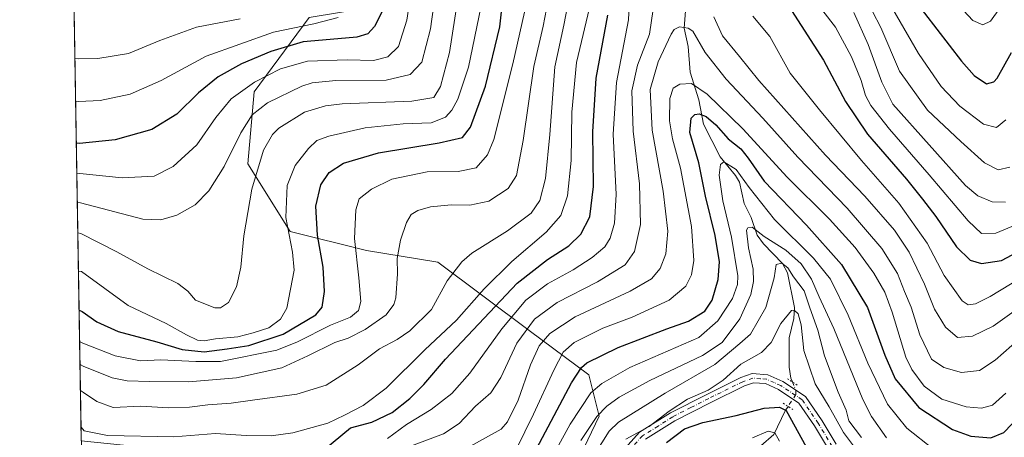
# Model space of a CAD drawing. Units: metres. Extents: x 613425 to 616851, y 4780268 to 4782644.
# Drawn here: x 613425 to 613760, y 4781332 to 4781474 of the extents above; entities that cross this region are included whole.
import ezdxf

# ---------------------------------------------------------------- set-up
doc = ezdxf.new("R2010")
doc.units = ezdxf.units.M
doc.header["$MEASUREMENT"] = 0
doc.linetypes.add('DGN Style 4', pattern=[2.6384748266838614, 1.318413404963828, -0.6592067024819142, 0.001648016756204785, -0.6592067024819142])
doc.linetypes.add('DGN Style 5', pattern=[1.1536117293433497, 0.4944050268614355, -0.6592067024819142])
for name, color, linetype, lineweight in [('Arbolado forestal CxS', 92, 'Continuous', 0), ('Comarca CxS', 21, 'Continuous', 0), ('Comunidad Autónoma CxS', 142, 'Continuous', 0), ('Corriente natural lineal', 142, 'Continuous', 13), ('Corriente natural lineal oculto', 9, 'DGN Style 4', 13), ('Curva de nivel maestra', 30, 'Continuous', 30), ('Curva de nivel normal', 30, 'Continuous', 0), ('Entidad de ámbito territorial CxS', 92, 'Continuous', 0), ('Espacio natural protegido CxS', 121, 'Continuous', 0), ('Municipio CxS', 4, 'Continuous', 0), ('Pista no pavimentada Cxs', 111, 'Continuous', 0), ('Pista no pavimentada eje', 91, 'DGN Style 4', 0), ('Provincia CxS', 1, 'Continuous', 0), ('Puente lineal', 2, 'DGN Style 5', 0)]:
    doc.layers.add(name, color=color, linetype=linetype, lineweight=lineweight)

# ---------------------------------------------------------------- blocks, each defined once
blk = doc.blocks.new('*U21')
at = {"layer": 'Arbolado forestal CxS', "color": 92, "linetype": 'Continuous', "lineweight": 0}
blk.add_polyline3d([(613608.2843000004, 4781309.577500001, 264.4416999999958), (613622.3607000001, 4781338.904300001, 265.579700000002), (613618.8413000006, 4781352.982100001, 273.8435000000027), (613598.5286999998, 4781368.096700001, 290.5317000000068), (613567.4791000001, 4781391.4069, 311.8594000000012), (613543.1747000003, 4781395.335899999, 318.6211000000039), (613517.2005000003, 4781401.829700001, 329.9030000000057), (613502.7698999997, 4781424.9167, 337.6177000000025), (613504.9341000002, 4781449.4475, 344.8273000000045), (613523.6919, 4781474.6995, 359.0228999999963), (613553.9951, 4781479.749299999, 348.6569000000018), (613561.2099000001, 4781494.901500001, 345.4811999999947), (613540.7509000005, 4781525.6983, 358.7636999999959), (613536.8130999999, 4781561.128900001, 370.4251999999979), (613511.8783, 4781597.8727, 392.5954999999958), (613468.5719, 4781643.8025, 423.2835999999952), (613440.4210999999, 4781667.7305, 440.7244000000064), (613425.0800000001, 4782586.279999999, 686.4955999999949)], dxfattribs=at)

msp = doc.modelspace()

# ---------------------------------------------------------------- linework, layer by layer
at = {"layer": 'Arbolado forestal CxS', "color": 92, "linetype": 'Continuous', "lineweight": 0, "extrusion": (0.006268119549396435, -0.3753015849652501, 0.9268815625525656), "elevation": -1790313.860725365, "flags": 128}
msp.add_lwpolyline([(693205.0258302931, 4421728.283949566), (693205.0258302931, 4422092.118162852)], dxfattribs=at)
at = {"layer": 'Arbolado forestal CxS', "color": 92, "linetype": 'Continuous', "lineweight": 0}
msp.add_polyline3d([(613446.0525000002, 4781330.546399999, 304.1579999999958), (613440.4210999999, 4781667.7305, 440.7244000000064), (613468.5719, 4781643.8025, 423.2835999999952), (613511.8783, 4781597.8727, 392.5954999999958), (613536.8130999999, 4781561.128900001, 370.4251999999979), (613540.7509000005, 4781525.6983, 358.7636999999959), (613561.2099000001, 4781494.901500001, 345.4811999999947), (613553.9951, 4781479.749299999, 348.6569000000018), (613523.6919, 4781474.6995, 359.0228999999963), (613504.9341000002, 4781449.4475, 344.8273000000045), (613502.7698999997, 4781424.9167, 337.6177000000025), (613517.2005000003, 4781401.829700001, 329.9030000000057), (613543.1747000003, 4781395.335899999, 318.6211000000039), (613567.4791000001, 4781391.4069, 311.8594000000012), (613598.5286999998, 4781368.096700001, 290.5317000000068), (613618.8413000006, 4781352.982100001, 273.8435000000027), (613622.3607000001, 4781338.904300001, 265.579700000002), (613608.2843000004, 4781309.577500001, 264.4416999999958), (613585.9951, 4781299.019300001, 265.7560999999987), (613560.6810999997, 4781296.4135, 268.2112000000052), (613536.7758999999, 4781312.343699999, 288.9317000000011), (613486.9726999998, 4781326.282500001, 303.5755000000063)], close=True, dxfattribs=at)
msp.add_polyline3d([(613446.0525000002, 4781330.546399999, 304.1579999999958), (613486.9726999998, 4781326.282500001, 303.5755000000063), (613536.7758999999, 4781312.343699999, 288.9317000000011), (613560.6810999997, 4781296.4135, 268.2112000000052), (613585.9951, 4781299.019300001, 265.7560999999987), (613608.2843000004, 4781309.577500001, 264.4416999999958), (613622.3607000001, 4781338.904300001, 265.579700000002), (613618.8413000006, 4781352.982100001, 273.8435000000027), (613598.5286999998, 4781368.096700001, 290.5317000000068), (613567.4791000001, 4781391.4069, 311.8594000000012), (613543.1747000003, 4781395.335899999, 318.6211000000039), (613517.2005000003, 4781401.829700001, 329.9030000000057), (613502.7698999997, 4781424.9167, 337.6177000000025), (613504.9341000002, 4781449.4475, 344.8273000000045), (613523.6919, 4781474.6995, 359.0228999999963), (613553.9951, 4781479.749299999, 348.6569000000018), (613561.2099000001, 4781494.901500001, 345.4811999999947), (613540.7509000005, 4781525.6983, 358.7636999999959), (613536.8130999999, 4781561.128900001, 370.4251999999979), (613511.8783, 4781597.8727, 392.5954999999958), (613468.5719, 4781643.8025, 423.2835999999952), (613440.4210999999, 4781667.7305, 440.7244000000064)], dxfattribs=at)
at = {"layer": 'Comarca CxS', "color": 21, "linetype": 'Continuous', "lineweight": 0, "flags": 128}
msp.add_lwpolyline([(615386.0977999995, 4780305.2094), (613463.720000873, 4780272.699982163), (613425.0800008733, 4782586.27998214), (615604.2441197804, 4782623.144072821), (615604.2788382431, 4782623.144676486), (616811.1000008978, 4782643.559982143), (616850.8700008983, 4780329.979982166), (615386.1272802243, 4780305.209784292)], close=True, dxfattribs=at)
at = {"layer": 'Comunidad Autónoma CxS', "color": 142, "linetype": 'Continuous', "lineweight": 0, "flags": 128}
msp.add_lwpolyline([(615386.0977999995, 4780305.2094), (613463.720000873, 4780272.699982163), (613425.0800008733, 4782586.27998214), (615604.2441197804, 4782623.144072821), (615604.2788382431, 4782623.144676486), (616811.1000008978, 4782643.559982143), (616850.8700008983, 4780329.979982166), (615386.1272802243, 4780305.209784292)], close=True, dxfattribs=at)
at = {"layer": 'Corriente natural lineal', "color": 142, "linetype": 'Continuous', "lineweight": 13}
for points in [[(613651.7526000004, 4781476.990300001, 285.7385999999969), (613651.3868000006, 4781471.086800001, 284.9572000000044), (613652.7046999997, 4781464.9001, 282.7198999999964), (613653.4005000005, 4781456.1721, 281.1171000000031), (613656.3361000001, 4781446.725600001, 279.3573999999935), (613657.9263000004, 4781438.4409, 275.0819999999949), (613663.5438999999, 4781427.225299999, 271.9266000000061), (613668.8008000003, 4781420.917500001, 269.6867999999959), (613670.1906000003, 4781418.6647, 269.7630999999965), (613671.8063000003, 4781411.334000001, 268.7736000000005), (613674.1852000002, 4781406.6624, 267.5433000000049), (613676.1722999997, 4781400.5426, 266.2707999999984), (613678.4003, 4781397.6939, 265.368100000007), (613684.8454, 4781390.931700001, 262.6110999999946), (613686.5719999997, 4781387.8136, 260.6120999999985), (613688.8481000002, 4781375.9703, 256.3510999999999), (613688.6201, 4781372.178300001, 255.0684000000037), (613687.1409999998, 4781365.604, 253.7363999999943), (613687.0942000002, 4781355.662500001, 252.2645000000048), (613687.6457000002, 4781351.886, 252.3512000000046), (613688.1764000002, 4781350.6032, 252.5178000000014)], [(613686.6924000002, 4781342.256800001, 251.784799999994), (613685.6974, 4781340.744700001, 251.0194000000047), (613681.8437000001, 4781332.708500001, 246.2271000000037), (613673, 4781325, 243)]]:
    msp.add_polyline3d(points, dxfattribs=at)
at = {"layer": 'Corriente natural lineal oculto', "color": 9, "linetype": 'DGN Style 4', "lineweight": 13}
msp.add_polyline3d([(613688.1764000002, 4781350.6032, 252.5178000000014), (613689.3936999999, 4781347.661, 252.8711999999941), (613689.3561000006, 4781346.304500001, 252.7081999999937), (613686.6924000002, 4781342.256800001, 251.784799999994)], dxfattribs=at)
at = {"layer": 'Curva de nivel maestra', "color": 30, "linetype": 'Continuous', "lineweight": 30, "flags": 128}
for points, elevation in [([(613445.3098999998, 4781375.010199999), (613446.3799999999, 4781374.5701), (613451.2999999998, 4781371.100099999), (613458.5700000003, 4781367.7301), (613471.8200000003, 4781364.2601), (613480.3899999997, 4781361.670100001), (613487.9400000004, 4781360.890100001), (613495.7300000006, 4781361.8201), (613503.0899999999, 4781362.970100001), (613514.8200000003, 4781366.9001), (613525.9500000002, 4781373.4801), (613528.0800000001, 4781376.0601), (613528.9000000004, 4781381.4101), (613528.4199999999, 4781389.640100001), (613526.4699999997, 4781400.550100001), (613525.9600000001, 4781410.5101), (613527.6699999999, 4781417.690099999), (613530.5099999999, 4781421.970100001), (613535.3399999999, 4781425.170100001), (613547.2100000001, 4781428.6601), (613567.9600000001, 4781432.090100001), (613575.7999999998, 4781433.8201), (613578.6100000005, 4781437.380100001), (613583.6799999997, 4781451.3301), (613588.5499999998, 4781471.5701), (613590.9800000006, 4781493.190099999)], 325), ([(613724.7599999999, 4781487.210100001), (613745.7199999997, 4781459.890100001), (613750.04, 4781454.950099999), (613754.2999999998, 4781452.130100001), (613756.7699999996, 4781452.8101), (613757.9600000001, 4781454.0601), (613762.7599999999, 4781462.790100001)], 325), ([(613548.5899999999, 4781477.0601), (613545.9100000003, 4781471.6501), (613543.6699999999, 4781469.1501), (613539.8799999999, 4781468.0101), (613530.79, 4781467.200099999), (613521.6200000001, 4781466.5001), (613510.6100000005, 4781463.210100001), (613500.6100000005, 4781458.9801), (613492.6100000005, 4781454.5601), (613485.9500000002, 4781449.0801), (613478.5700000003, 4781441.780099999), (613470.1100000005, 4781436.590100001), (613457.5499999998, 4781433.090100001), (613445.4299999997, 4781431.850099999), (613444.3585999999, 4781431.9691)], 350), ([(613521.9600000001, 4781321.9001), (613537.7100000001, 4781335.0101), (613544.9900000002, 4781336.880100001), (613551.9400000004, 4781340.190099999), (613557.9400000004, 4781344.9001), (613562.6399999997, 4781349.720100001), (613570.0700000003, 4781358.340100001), (613583.2000000002, 4781372.3201), (613594.4500000002, 4781384.290100001), (613604.8300000001, 4781392.3201), (613612.0099999999, 4781396.920100001), (613616.2000000002, 4781400.940099999), (613619.2300000006, 4781406.800100001), (613620.5, 4781417.1601), (613620.2100000001, 4781435.790100001), (613621.4199999999, 4781454.130100001), (613625.3499999996, 4781475.4901)], 300), ([(613687.8799999999, 4781477.0801), (613698.7800000003, 4781460.1801), (613706.2400000002, 4781446.090100001), (613713.7599999999, 4781435.020099999), (613727.0499999998, 4781419.6601), (613732.4299999997, 4781412.9001), (613736.9900000002, 4781406.940099999), (613744.0499999998, 4781396.670100001), (613748.7699999996, 4781392.0801), (613752.6299999999, 4781390.940099999), (613759.3600000005, 4781391.9801), (613771.5099999999, 4781398.440099999)], 300), ([(613600.0899999999, 4781326.110099999), (613612.9400000004, 4781350.340100001), (613616.3300000001, 4781355.550100001), (613618.1699999999, 4781357.100099999), (613628.8700000001, 4781362.300100001), (613645.3799999999, 4781368.6601), (613652.7599999999, 4781371.340100001), (613658.3399999999, 4781374.700099999), (613660.8499999996, 4781378.4301), (613662.9299999997, 4781385.440099999), (613663.4199999999, 4781391.540100001), (613661.9299999997, 4781400.4301), (613658.6200000001, 4781413.920100001), (613656.3399999999, 4781425.280099999), (613653.25, 4781435.600099999), (613653.7699999996, 4781440.440099999), (613655.0199999996, 4781441.670100001), (613656.4500000002, 4781441.920100001), (613658.8099999996, 4781441.0701), (613662.0899999999, 4781438.1601), (613666.3300000001, 4781433.4001), (613670.6299999999, 4781430.040100001), (613673.1399999997, 4781426.880100001), (613678.5800000001, 4781419.0001), (613693.0300000003, 4781403.970100001), (613704.8799999999, 4781390.6601), (613713.7100000001, 4781376.0001), (613719.6399999997, 4781359.670100001), (613723.1900000004, 4781351.710100001), (613731.2699999996, 4781341.890100001), (613742.75, 4781334.4101), (613748.9900000002, 4781332.090100001), (613755.7000000002, 4781331.520099999), (613760.1699999999, 4781333.340100001), (613765.5800000001, 4781339.0001)], 275), ([(613645.3499999996, 4781330.0101), (613651.4500000002, 4781334.610099999), (613657.7199999997, 4781336.7401), (613668.9900000002, 4781339.130100001), (613678.5899999999, 4781341.6601), (613683.7699999996, 4781342.040100001), (613686.0800000001, 4781340.850099999), (613692.8300000001, 4781328.4801)], 250)]:
    msp.add_lwpolyline(points, dxfattribs=dict(at, elevation=elevation))
at = {"layer": 'Curva de nivel normal', "color": 30, "linetype": 'Continuous', "lineweight": 0, "flags": 128}
for points, elevation in [([(613444.5300000003, 4781421.705800001), (613445.5999999996, 4781421.550000001), (613460, 4781420.15), (613470.9100000003, 4781420.720000001), (613477.3799999999, 4781423.939999999), (613485.4199999999, 4781431.42), (613491.8899999997, 4781440.710000001), (613497.04, 4781447), (613504.9900000002, 4781452.74), (613513.9100000003, 4781457.310000001), (613523.04, 4781459.850000001), (613536.5300000003, 4781460.359999999), (613545.5700000003, 4781460.060000001), (613550.4000000004, 4781461.32), (613554.0300000003, 4781464.869999999), (613556.8499999996, 4781473.869999999), (613559.7800000003, 4781492.720000001)], 344.9999999999999), ([(613568.0099999999, 4781493.130000001), (613564.9500000002, 4781470.9), (613562.0099999999, 4781459.58), (613558.0199999996, 4781455.279999999), (613549.8399999999, 4781453.430000001), (613532.6699999999, 4781453.34), (613524.7000000002, 4781452.51), (613521.1600000003, 4781451.380000001), (613509.4699999997, 4781445.720000001), (613504.25, 4781441.619999999), (613500.3399999999, 4781435.480000001), (613494.6699999999, 4781423.99), (613489.4900000002, 4781415.66), (613484.79, 4781410.980000001), (613478.5599999996, 4781407.4), (613473.1600000003, 4781405.850000001), (613467.04, 4781406.08), (613445.7699999996, 4781411.66), (613444.6968, 4781411.7193)], 340), ([(613550.2699999996, 4781331.289999999), (613556.7999999998, 4781336.109999999), (613565.1399999997, 4781341.199999999), (613572.2199999997, 4781346.67), (613578.3700000001, 4781353.600000001), (613589.2199999997, 4781368.74), (613597.4000000004, 4781378.439999999), (613604.7999999998, 4781384), (613613.5899999999, 4781388.82), (613620.0199999996, 4781392.960000001), (613624.2800000003, 4781396.65), (613626.1699999999, 4781399.560000001), (613627.5800000001, 4781404.67), (613628.1500000004, 4781414.470000001), (613627.1399999997, 4781435.050000001), (613628.2599999999, 4781452.66), (613632.4199999999, 4781473.980000001), (613633.2199999997, 4781490.980000001)], 295), ([(613444.8696999997, 4781401.367699999), (613445.9400000004, 4781401.119999999), (613458.1200000001, 4781394.91), (613468.7300000006, 4781389.100000001), (613478.9000000004, 4781384.08), (613482.2800000003, 4781381.529999999), (613484.9900000002, 4781378.480000001), (613491.5700000003, 4781375.800000001), (613493.4400000004, 4781375.850000001), (613496.1799999997, 4781377.630000001), (613498.8600000005, 4781383), (613500.3700000001, 4781389.66), (613501.4299999997, 4781400.32), (613504.1399999997, 4781416.310000001), (613508.1500000004, 4781429.600000001), (613511.2100000001, 4781434.939999999), (613513.2699999996, 4781437.02), (613522.0800000001, 4781442.470000001), (613529.2400000002, 4781444.66), (613534.9299999997, 4781445.310000001), (613558.5499999998, 4781446.279999999), (613566.1399999997, 4781447.480000001), (613568.4100000003, 4781451.24), (613571.4199999999, 4781462.789999999), (613575.0599999996, 4781486.300000001)], 334.9999999999999), ([(613612.8600000005, 4781485.199999999), (613610.3700000001, 4781472.140000001), (613607.2699999996, 4781457.91), (613605.5599999996, 4781434.850000001), (613604.0599999996, 4781419.91), (613602.2400000002, 4781412.41), (613599.2599999999, 4781408.060000001), (613591.2300000006, 4781402.039999999), (613579.0599999996, 4781394.52), (613575.6500000004, 4781391.52), (613570.6299999999, 4781385), (613565.29, 4781375.33), (613557.9500000002, 4781368.039999999), (613553.5599999996, 4781365.01), (613547.6200000001, 4781361.84), (613540.3499999996, 4781356.439999999), (613529.4199999999, 4781349.539999999), (613519.4800000006, 4781346.439999999), (613504.3200000003, 4781344.41), (613497.1399999997, 4781343.32), (613489.0899999999, 4781342.779999999), (613482.8600000005, 4781341.960000001), (613475.7599999999, 4781341.730000001), (613466.29, 4781342.34), (613456.9600000001, 4781341.9), (613451.29, 4781343.890000001), (613446.8399999999, 4781347.01), (613445.7660999997, 4781347.696699999)], 310), ([(613709.7999999998, 4781487.850000001), (613718.3099999996, 4781471.380000001), (613724.7000000002, 4781456.449999999), (613734.2199999997, 4781443.15), (613745.5099999999, 4781432.529999999), (613753.5700000003, 4781425.25), (613758.2400000002, 4781422.880000001), (613762.2400000002, 4781423.779999999)], 315), ([(613767.0099999999, 4781405.210000001), (613757.4299999997, 4781401.27), (613752.5700000003, 4781401.130000001), (613747.9800000006, 4781405.470000001), (613734.75, 4781421.100000001), (613721.2199999997, 4781436.74), (613714.9299999997, 4781444.76), (613713.04, 4781448.230000001), (613711.5599999996, 4781453.300000001), (613708.3200000003, 4781461.390000001), (613702.9100000003, 4781471.430000001), (613693.4900000002, 4781483.689999999)], 305), ([(613445.0878, 4781388.3082), (613446.1600000003, 4781388.189999999), (613461.9900000002, 4781376.630000001), (613474.9500000002, 4781370.5), (613481.9000000004, 4781366.65), (613485.6299999999, 4781364.880000001), (613487.8799999999, 4781364.600000001), (613491.75, 4781365.26), (613499.3399999999, 4781365.949999999), (613504.6100000005, 4781367.350000001), (613509.9500000002, 4781369.039999999), (613513.9299999997, 4781371.939999999), (613516.0300000003, 4781375.76), (613518.54, 4781388.699999999), (613517.9900000002, 4781394.82), (613515.75, 4781406.630000001), (613516.1399999997, 4781417.57), (613518.8399999999, 4781424.289999999), (613523.4199999999, 4781430.16), (613526.2100000001, 4781432.800000001), (613530.3700000001, 4781434.32), (613542.6699999999, 4781437.16), (613555.5999999996, 4781438.5), (613565.2100000001, 4781438.869999999), (613570.0800000001, 4781440.789999999), (613572.2199999997, 4781443.189999999), (613574.2300000006, 4781446.949999999), (613577.8899999997, 4781457.859999999), (613582.0700000003, 4781478.210000001)], 330), ([(613445.6183000002, 4781356.546499999), (613446.6900000004, 4781355.99), (613456.6100000005, 4781351.99), (613461.6500000004, 4781350.939999999), (613469.25, 4781350.74), (613482.5899999999, 4781350.640000001), (613498.8600000005, 4781351.980000001), (613514.3700000001, 4781355.380000001), (613523.2100000001, 4781359.49), (613532.3399999999, 4781364.039999999), (613536.8799999999, 4781365.560000001), (613542.7000000002, 4781368.460000001), (613549.8499999996, 4781373.42), (613552.4900000002, 4781376.980000001), (613553.1399999997, 4781379.199999999), (613553.6699999999, 4781387.4), (613553.5800000001, 4781392.600000001), (613554.7199999997, 4781398.939999999), (613556.7400000002, 4781404.880000001), (613558.3799999999, 4781407.619999999), (613560.5999999996, 4781409.039999999), (613564.9400000004, 4781410.210000001), (613571.9400000004, 4781410.9), (613578.3200000003, 4781410.84), (613584.8300000001, 4781412.140000001), (613591.4000000004, 4781416.529999999), (613594.2699999996, 4781420.930000001), (613596.54, 4781432.869999999), (613600.1399999997, 4781458.02), (613603.3099999996, 4781471.82), (613605.0300000003, 4781480.720000001)], 315), ([(613619.6900000004, 4781480.41), (613614.6900000004, 4781459.449999999), (613613.0700000003, 4781442.550000001), (613612.7999999998, 4781425.99), (613611.6600000003, 4781413.99), (613609.2999999998, 4781407.32), (613604.3200000003, 4781401.640000001), (613592.6100000005, 4781391.66), (613583.2300000006, 4781382.33), (613573.7800000003, 4781371.67), (613563, 4781361.550000001), (613549.8899999997, 4781348.439999999), (613542.0300000003, 4781342.539999999), (613535.6399999997, 4781339.24), (613530.04, 4781336.57), (613518.1299999999, 4781333.289999999), (613510.6799999997, 4781332.199999999), (613502.2400000002, 4781332.34), (613491.7599999999, 4781332.99), (613477.5800000001, 4781331.91), (613455.0099999999, 4781332.390000001), (613447.0599999996, 4781333.970000001), (613445.9753000002, 4781335.167099999)], 305), ([(613743.3700000001, 4781480.439999999), (613749.6200000001, 4781473.689999999), (613753.0300000003, 4781472.220000001), (613755.6500000004, 4781473.460000001), (613758.8499999996, 4781477.980000001)], 330), ([(613596.9600000001, 4781476.59), (613592.9900000002, 4781458.949999999), (613586.4900000002, 4781433.15), (613584.3399999999, 4781427.970000001), (613580.4600000001, 4781423.58), (613574.3399999999, 4781422.34), (613563.7999999998, 4781422.180000001), (613551.8499999996, 4781419.66), (613544.8300000001, 4781416.230000001), (613540.7100000001, 4781412.99), (613539.5899999999, 4781409.279999999), (613539.0599999996, 4781399.5), (613540.5800000001, 4781386.029999999), (613541.2400000002, 4781378), (613540.4800000006, 4781374.92), (613537.7000000002, 4781372.680000001), (613530.9500000002, 4781369.930000001), (613519.6200000001, 4781364.210000001), (613512.5999999996, 4781361.369999999), (613493.4699999997, 4781357.52), (613485.0899999999, 4781357.59), (613473.1600000003, 4781358.07), (613466.2000000002, 4781357.74), (613457.5499999998, 4781359.529999999), (613446.5599999996, 4781363.75), (613445.4879000002, 4781364.349099999)], 320.0000000000001), ([(613558.4800000006, 4781328.779999999), (613569.4199999999, 4781332.890000001), (613574.7199999997, 4781336.480000001), (613580.2400000002, 4781342.359999999), (613585.4600000001, 4781346.83), (613588.9299999997, 4781352.09), (613594.3799999999, 4781363.76), (613600.3200000003, 4781371.99), (613608.1399999997, 4781377.680000001), (613621.79, 4781384.689999999), (613631.2800000003, 4781390.470000001), (613634.4400000004, 4781394.99), (613636.4500000002, 4781404.25), (613636.1600000003, 4781418.100000001), (613633.9400000004, 4781435.99), (613633.5099999999, 4781449.74), (613635.4400000004, 4781458.470000001), (613639.5099999999, 4781469.07), (613640.7300000006, 4781477.58)], 290), ([(613661.4299999997, 4781474.980000001), (613664.3700000001, 4781468.539999999), (613670.1600000003, 4781461.51), (613676.7199999997, 4781453.279999999), (613699.4000000004, 4781427.800000001), (613712.7999999998, 4781413.880000001), (613722.9299999997, 4781402.34), (613727.9699999997, 4781394.800000001), (613733.1500000004, 4781383.880000001), (613736.54, 4781375.34), (613740.2599999999, 4781369.210000001), (613744.3899999997, 4781365.779999999), (613749.4800000006, 4781366.180000001), (613756.5899999999, 4781369.539999999), (613767.6299999999, 4781377.5)], 290), ([(613674.6799999997, 4781475.199999999), (613680.4900000002, 4781468.26), (613687.4199999999, 4781455.77), (613697.4500000002, 4781443.300000001), (613711.7000000002, 4781426.01), (613724.4100000003, 4781411.480000001), (613734.0599999996, 4781397.82), (613739.8300000001, 4781386.82), (613745.9600000001, 4781378.26), (613748.0099999999, 4781376.84), (613750.5199999996, 4781377.199999999), (613755.5700000003, 4781379.75), (613766.2400000002, 4781386.140000001)], 295), ([(613760.7300000006, 4781411.880000001), (613756.1699999999, 4781411.980000001), (613751.3300000001, 4781413.99), (613747.1200000001, 4781417.539999999), (613722.4299999997, 4781445.180000001), (613718.6600000003, 4781452.689999999), (613714.04, 4781465.5), (613709.1600000003, 4781476.470000001)], 310), ([(613760.8499999996, 4781439.880000001), (613757.7100000001, 4781437.279999999), (613753.25, 4781438.380000001), (613745.1399999997, 4781444.550000001), (613738.8200000003, 4781451.24), (613731.1200000001, 4781462.529999999), (613722.3899999997, 4781477.539999999)], 320.0000000000001), ([(613443.8781000003, 4781460.737600001), (613444.9500000002, 4781460.720000001), (613451.7199999997, 4781460.789999999), (613462.1200000001, 4781462.49), (613472.8099999996, 4781466.91), (613485.2400000002, 4781471.439999999), (613500.0999999996, 4781474.26)], 359.9999999999999), ([(613533.5199999996, 4781474.74), (613525.2300000006, 4781472.600000001), (613511.5199999996, 4781469.75), (613488.6200000001, 4781461.58), (613473.2400000002, 4781453.25), (613462.6900000004, 4781448.619999999), (613452.4400000004, 4781446.42), (613445.1900000004, 4781446.08), (613444.1239999998, 4781446.015500001)], 355), ([(613765.7800000003, 4781365.49), (613757.2400000002, 4781358.02), (613751.9100000003, 4781354.52), (613745.7400000002, 4781353.850000001), (613739.7400000002, 4781355.470000001), (613735.5999999996, 4781358.359999999), (613731.5599999996, 4781366.65), (613728.6100000005, 4781376.039999999), (613726.3200000003, 4781381.41), (613724, 4781387.52), (613718.5999999996, 4781396.01), (613706.8200000003, 4781409.83), (613690.04, 4781427.220000001), (613678.0899999999, 4781440.439999999), (613665.6600000003, 4781453.720000001), (613658.4600000001, 4781462.850000001), (613654.3399999999, 4781470.060000001), (613652.75, 4781471.140000001), (613649.7400000002, 4781471.560000001), (613647.9299999997, 4781470.66), (613646.9500000002, 4781469.100000001), (613642.4900000002, 4781459.65), (613639.7999999998, 4781450.220000001), (613640.4400000004, 4781436.33), (613644.2100000001, 4781415.630000001), (613645.75, 4781401.92), (613645.0499999998, 4781394.289999999), (613643.1600000003, 4781389.25), (613640.1699999999, 4781385.689999999), (613632.9400000004, 4781381.539999999), (613614.2599999999, 4781372.800000001), (613605.5499999998, 4781367.119999999), (613601.9500000002, 4781362.84), (613598.9900000002, 4781356.470000001), (613594.8200000003, 4781344.359999999), (613591.1699999999, 4781337.060000001), (613589.0499999998, 4781334.470000001), (613575.3300000001, 4781326.92)], 285), ([(613760.8899999997, 4781346.720000001), (613756.3200000003, 4781342.65), (613752.54, 4781341.609999999), (613747.3200000003, 4781342.07), (613739.0999999996, 4781344.779999999), (613733.0499999998, 4781349.100000001), (613728.9000000004, 4781354.800000001), (613726.8600000005, 4781359.060000001), (613722.1600000003, 4781374.34), (613719.6399999997, 4781381.17), (613715.9000000004, 4781387.66), (613709.5800000001, 4781396.34), (613700.79, 4781406.039999999), (613686.3600000005, 4781420.33), (613671.29, 4781436.83), (613659.1799999997, 4781448.58), (613653.8799999999, 4781452.279999999), (613649.8200000003, 4781451.99), (613647.6399999997, 4781450.710000001), (613646.4600000001, 4781447.17), (613646.2999999998, 4781439.58), (613647.3399999999, 4781433.4), (613650.0599999996, 4781423.380000001), (613653.8799999999, 4781403.560000001), (613654.6600000003, 4781392), (613653.8300000001, 4781387.060000001), (613651.8799999999, 4781383.230000001), (613646.2599999999, 4781378.42), (613633.5899999999, 4781372.630000001), (613623.5899999999, 4781368.9), (613613.9000000004, 4781364.050000001), (613610.1200000001, 4781360.74), (613606.9500000002, 4781354.560000001), (613600.0499999998, 4781339.560000001), (613594.0899999999, 4781327.560000001)], 280), ([(613736.4000000004, 4781327.609999999), (613727.0999999996, 4781334.869999999), (613720.5899999999, 4781343.02), (613713.8799999999, 4781356.970000001), (613707.2199999997, 4781373.310000001), (613701.1699999999, 4781385.59), (613695.3399999999, 4781392.730000001), (613682.04, 4781405.91), (613673.4400000004, 4781416.850000001), (613669.0599999996, 4781422.930000001), (613664.8899999997, 4781425.630000001), (613663.7599999999, 4781424.67), (613663.2599999999, 4781421.09), (613664.4699999997, 4781412.34), (613667.4800000006, 4781399.92), (613669.6200000001, 4781386.779999999), (613669.4600000001, 4781383.76), (613667.75, 4781379.039999999), (613662.7599999999, 4781371.430000001), (613656.3099999996, 4781365.730000001), (613632.8499999996, 4781355.539999999), (613623.3399999999, 4781350.060000001), (613619.5899999999, 4781346.869999999), (613612.5599999996, 4781336.199999999), (613607.8899999997, 4781327.699999999)], 270), ([(613720.2599999999, 4781331.57), (613715.1600000003, 4781338.779999999), (613712.1799999997, 4781344.67), (613702.29, 4781368.789999999), (613697.3099999996, 4781379.609999999), (613694.7100000001, 4781385.630000001), (613691.1200000001, 4781390.859999999), (613685.9100000003, 4781395.480000001), (613678.5599999996, 4781400.17), (613674.4600000001, 4781403.369999999), (613672.9900000002, 4781403.15), (613672.5800000001, 4781402.26), (613673.25, 4781396.26), (613674.8799999999, 4781389.02), (613674.9800000006, 4781384.77), (613674.0599999996, 4781380.369999999), (613670.2400000002, 4781372.140000001), (613664.2999999998, 4781364.039999999), (613657.5599999996, 4781359.619999999), (613639.6600000003, 4781351.140000001), (613629.1500000004, 4781345.369999999), (613625.04, 4781342.289999999), (613621.5700000003, 4781338.779999999), (613616.1299999999, 4781330.630000001)], 265), ([(613620.7800000003, 4781325.890000001), (613625.8399999999, 4781333.850000001), (613628.9800000006, 4781336.92), (613644.8200000003, 4781346.730000001), (613661.75, 4781356.539999999), (613670.25, 4781363.640000001), (613673.9199999999, 4781366.82), (613679.1200000001, 4781375.9), (613681.9800000006, 4781386.060000001), (613682.6500000004, 4781390.600000001), (613684.5800000001, 4781391.039999999), (613686.6799999997, 4781389.430000001), (613688.5999999996, 4781386.350000001), (613692.2000000002, 4781381.609999999), (613694.1299999999, 4781375.880000001), (613696.8300000001, 4781368.25), (613699.1200000001, 4781359.529999999), (613703.7800000003, 4781347.119999999), (613706.4400000004, 4781341.029999999), (613707.4400000004, 4781337.34), (613711.7000000002, 4781331.680000001)], 260), ([(613631.4600000001, 4781331.140000001), (613639.4299999997, 4781335.359999999), (613646.1799999997, 4781340.600000001), (613652.4199999999, 4781344.779999999), (613659.54, 4781347.789999999), (613664.5800000001, 4781351.189999999), (613670.6699999999, 4781356.66), (613677.6699999999, 4781360.680000001), (613680.9699999997, 4781364), (613684.29, 4781370.529999999), (613687.9100000003, 4781374.949999999), (613688.8099999996, 4781375.07), (613690.0999999996, 4781373.84), (613691.1799999997, 4781370.02), (613692.1200000001, 4781361.359999999), (613695.9299999997, 4781349.930000001), (613700.7599999999, 4781342.16), (613705.5599999996, 4781333.32), (613710.0300000003, 4781327.460000001)], 255), ([(613683.8099999996, 4781330.380000001), (613682.1600000003, 4781333.300000001), (613679.9600000001, 4781333.850000001), (613674.5899999999, 4781331.5)], 245)]:
    msp.add_lwpolyline(points, dxfattribs=dict(at, elevation=elevation))
at = {"layer": 'Entidad de ámbito territorial CxS', "color": 92, "linetype": 'Continuous', "lineweight": 0, "flags": 128}
msp.add_lwpolyline([(615459.4279250022, 4781220.705950002), (615393.4269401922, 4781165.945551559), (615319.1768750007, 4781104.340925002), (615282.866974999, 4781031.756025), (615252.2699000011, 4780970.58905), (615237.44085, 4780940.944925001), (615231.8323859146, 4780898.763915169), (615225.547875, 4780851.498849999), (615225.2839000009, 4780805.694900001), (615219.5139250016, 4780792.450050001), (615182.1878749997, 4780706.772825), (615155.814716533, 4780574.677016665), (615155.6262513822, 4780573.733631312), (615154.8118249989, 4780569.653925001), (615204.7722378267, 4780546.57266542), (615309.2389749994, 4780498.309850001), (615381.1076461286, 4780410.494852376), (615381.1158499991, 4780410.484975), (615385.8168249989, 4780311.749999999), (615386.124900001, 4780305.268924999), (615386.1272802243, 4780305.209784292), (615386.0977999995, 4780305.2094), (613463.720000873, 4780272.699982163), (613425.0800008733, 4782586.27998214)], dxfattribs=at)
at = {"layer": 'Espacio natural protegido CxS', "color": 121, "linetype": 'Continuous', "lineweight": 0, "flags": 128}
for points in [[(615459.4159000014, 4781220.5483), (615393.4269401922, 4781165.945551559), (615319.2265999989, 4781104.548400001), (615237.4134000007, 4780941.049199999), (615231.8323859146, 4780898.763915169), (615225.6010000008, 4780851.549699999), (615225.2886000007, 4780805.550100001), (615182.2258000011, 4780706.550600001), (615155.814716533, 4780574.677016665), (615155.6262513822, 4780573.733631312), (615154.7883000001, 4780569.551400002), (615204.7722378267, 4780546.57266542), (615309.228400001, 4780498.5525), (615381.1047999999, 4780410.553400001), (615381.1076461286, 4780410.494852376), (615386.0977999995, 4780305.2094), (613463.720000873, 4780272.699982163), (613425.0800008733, 4782586.27998214), (615604.2441197804, 4782623.144072821)], [(615459.4279250022, 4781220.705950002), (615393.4269401922, 4781165.945551559), (615319.1768750007, 4781104.340925002), (615282.866974999, 4781031.756025), (615252.2699000011, 4780970.58905), (615237.44085, 4780940.944925001), (615231.8323859146, 4780898.763915169), (615225.547875, 4780851.498849999), (615225.2839000009, 4780805.694900001), (615219.5139250016, 4780792.450050001), (615182.1878749997, 4780706.772825), (615155.814716533, 4780574.677016665), (615155.6262513822, 4780573.733631312), (615154.8118249989, 4780569.653925001), (615204.7722378267, 4780546.57266542), (615309.2389749994, 4780498.309850001), (615381.1076461286, 4780410.494852376), (615381.1158499991, 4780410.484975), (615385.8168249989, 4780311.749999999), (615386.124900001, 4780305.268924999), (615386.1272802243, 4780305.209784292), (615386.0977999995, 4780305.2094), (613463.720000873, 4780272.699982163), (613425.0800008733, 4782586.27998214)]]:
    msp.add_lwpolyline(points, dxfattribs=at)
at = {"layer": 'Municipio CxS', "color": 4, "linetype": 'Continuous', "lineweight": 0, "flags": 128}
msp.add_lwpolyline([(615459.4279250022, 4781220.705950002), (615393.4269401922, 4781165.945551559), (615319.1768750007, 4781104.340925002), (615282.866974999, 4781031.756025), (615252.2699000011, 4780970.58905), (615237.44085, 4780940.944925001), (615231.8323859146, 4780898.763915169), (615225.547875, 4780851.498849999), (615225.2839000009, 4780805.694900001), (615219.5139250016, 4780792.450050001), (615182.1878749997, 4780706.772825), (615155.814716533, 4780574.677016665), (615155.6262513822, 4780573.733631312), (615154.8118249989, 4780569.653925001), (615204.7722378267, 4780546.57266542), (615309.2389749994, 4780498.309850001), (615381.1076461286, 4780410.494852376), (615381.1158499991, 4780410.484975), (615385.8168249989, 4780311.749999999), (615386.124900001, 4780305.268924999), (615386.1272802243, 4780305.209784292), (615386.0977999995, 4780305.2094), (613463.720000873, 4780272.699982163), (613425.0800008733, 4782586.27998214)], dxfattribs=at)
at = {"layer": 'Pista no pavimentada Cxs', "color": 111, "linetype": 'Continuous', "lineweight": 0}
for points in [[(613627.3300999999, 4781323.7501, 275.1926999999997), (613636.1700999998, 4781333.450099999, 278.8126000000047), (613646.6700999998, 4781340.0601, 270.280899999998), (613659.0000999998, 4781346.370100001, 272.8681999999972), (613670.6801000005, 4781352.090100001, 259.1184999999969), (613674.4801000003, 4781353.460100001, 259.2609999999986), (613679.7901, 4781353.0701, 264.4931999999972), (613684.9801000003, 4781350.700099999, 271.647299999997), (613692.6401000004, 4781345.640100001, 275.0212999999931), (613698.2701000003, 4781337.360099999, 261.5457000000025), (613703.0601000005, 4781329.4301, 257.2786000000052)], [(613627.3300999999, 4781323.7501, 275.1926999999997), (613636.1700999998, 4781333.450099999, 278.8126000000047), (613646.6700999998, 4781340.0601, 270.280899999998), (613659.0000999998, 4781346.370100001, 272.8681999999972), (613670.6801000005, 4781352.090100001, 259.1184999999969), (613674.4801000003, 4781353.460100001, 259.2609999999986), (613679.7901, 4781353.0701, 264.4931999999972), (613684.9801000003, 4781350.700099999, 271.647299999997), (613692.6401000004, 4781345.640100001, 275.0212999999931), (613698.2701000003, 4781337.360099999, 261.5457000000025), (613703.0601000005, 4781329.4301, 257.2786000000052)], [(613700.4901000002, 4781327.690099999, 261.4431000000041), (613695.6601, 4781335.690099999, 257.9290000000037), (613690.4200999998, 4781343.390100001, 267.1941999999981), (613683.4700999996, 4781347.9801, 264.3852000000043), (613679.0000999998, 4781350.030099999, 259.8052000000025), (613674.9101, 4781350.3201, 257.6659000000073), (613671.8901000004, 4781349.2301, 258.905899999998), (613660.3901000004, 4781343.600099999, 263.3263000000007), (613648.2001, 4781337.370100001, 261.8444000000018), (613638.1801000005, 4781331.050100001, 273.9967000000034)], [(613700.4901000002, 4781327.690099999, 261.4431000000041), (613695.6601, 4781335.690099999, 257.9290000000037), (613690.4200999998, 4781343.390100001, 267.1941999999981), (613683.4700999996, 4781347.9801, 264.3852000000043), (613679.0000999998, 4781350.030099999, 259.8052000000025), (613674.9101, 4781350.3201, 257.6659000000073), (613671.8901000004, 4781349.2301, 258.905899999998), (613660.3901000004, 4781343.600099999, 263.3263000000007), (613648.2001, 4781337.370100001, 261.8444000000018), (613638.1801000005, 4781331.050100001, 273.9967000000034)]]:
    msp.add_polyline3d(points, dxfattribs=at)
at = {"layer": 'Pista no pavimentada eje', "color": 91, "linetype": 'DGN Style 4', "lineweight": 0}
msp.add_polyline3d([(613701.7751000002, 4781328.5601, 258.3914999999979), (613696.9650999998, 4781336.5251, 258.9869000000036), (613691.5301000001, 4781344.515100001, 271.4716999999946), (613684.2251000004, 4781349.340100001, 268.1989999999932), (613681.9901000002, 4781350.3651, 265.574099999998), (613679.3951000003, 4781351.550100001, 261.7284000000073), (613677.3501000004, 4781351.6951, 257.5), (613674.6951000001, 4781351.890100001, 257.3279999999941), (613671.2851, 4781350.6601, 258.7792999999947), (613659.6951000001, 4781344.985099999, 267.857799999998), (613653.6001000004, 4781341.870100001, 267.1609999999928), (613647.4351000005, 4781338.715100001, 265.2792000000045), (613642.4250999996, 4781335.5551, 269.777900000001), (613637.1750999996, 4781332.2501, 276.226800000004), (613632.7550999997, 4781327.4001, 277.2571999999927)], dxfattribs=at)
at = {"layer": 'Provincia CxS', "color": 1, "linetype": 'Continuous', "lineweight": 0, "flags": 128}
msp.add_lwpolyline([(615386.0977999995, 4780305.2094), (613463.720000873, 4780272.699982163), (613425.0800008733, 4782586.27998214), (615604.2441197804, 4782623.144072821), (615604.2788382431, 4782623.144676486), (616811.1000008978, 4782643.559982143), (616850.8700008983, 4780329.979982166), (615386.1272802243, 4780305.209784292)], close=True, dxfattribs=at)
at = {"layer": 'Puente lineal', "color": 2, "linetype": 'DGN Style 5', "lineweight": 0, "extrusion": (-0.2311047851696413, 0.1526641856081476, 0.9608767999615221), "elevation": 588380.0479954536, "flags": 128}
msp.add_lwpolyline([(-4327741.960098574, -2040194.545447356), (-4327741.960098573, -2040190.382633724)], dxfattribs=at)
at = {"layer": 'Puente lineal', "color": 2, "linetype": 'DGN Style 5', "lineweight": 0, "extrusion": (-0.3901738008388944, 0.257692161150367, 0.8839452218438563), "elevation": 992899.6672903023, "flags": 128}
msp.add_lwpolyline([(-4327925.555686515, -1876445.401466377), (-4327925.555686514, -1876449.926580017)], dxfattribs=at)

# ---------------------------------------------------------------- block references
at = {"layer": 'Arbolado forestal CxS', "color": 92, "linetype": 'Continuous', "lineweight": 0}
msp.add_blockref('*U21', (0, 0), dxfattribs=at)

doc.saveas('drawing.dxf')
